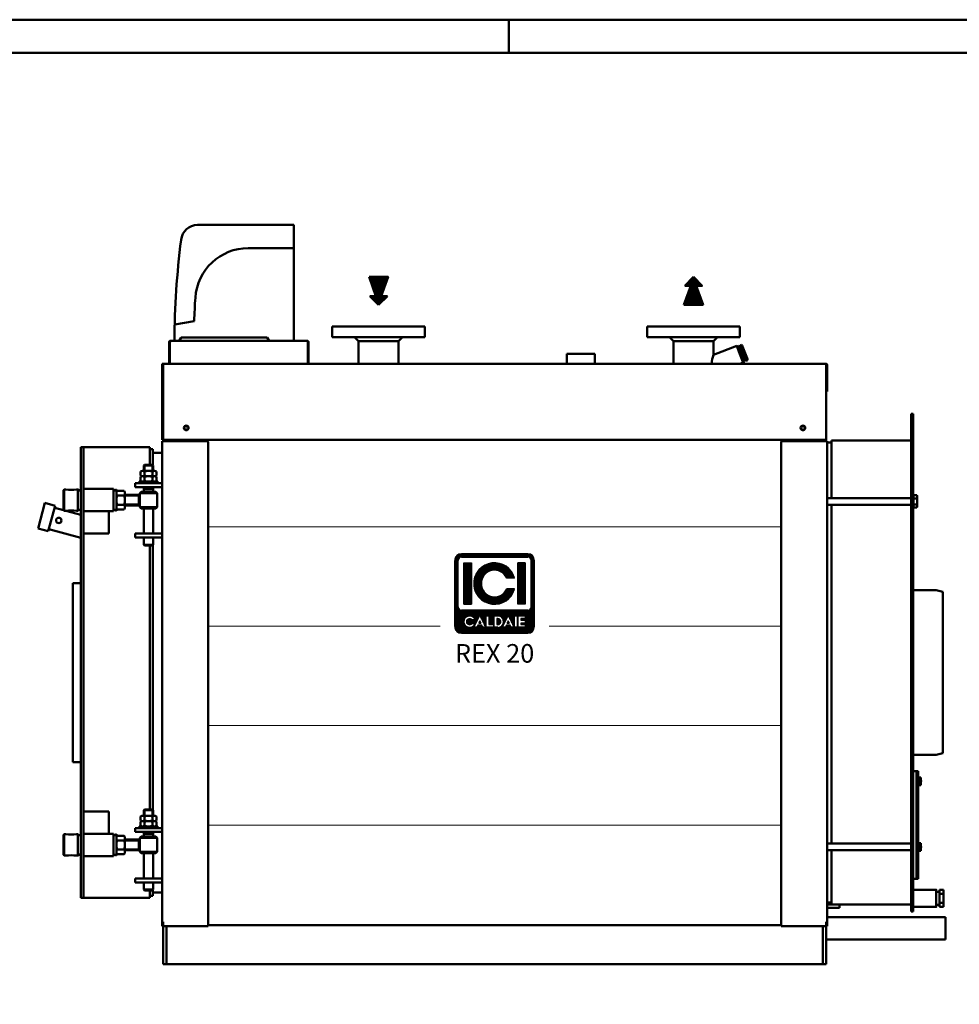
# Model space of a CAD drawing. Units: millimetres. Extents: x 2009 to 6209, y 716 to 3686.
# Drawn here: x 3372 to 4789, y 2201 to 3686 of the extents above; entities that cross this region are included whole.
import ezdxf
from ezdxf.enums import TextEntityAlignment as Align

# ---------------------------------------------------------------- set-up
doc = ezdxf.new("R2010")
doc.units = ezdxf.units.MM
doc.layers.add('AM_0', color=7, linetype='Continuous', lineweight=50)
doc.layers.add('AM_BOR', color=7, linetype='Continuous', lineweight=50)
doc.layers.add('LOGO', color=140, linetype='Continuous')
doc.styles.add('NOME-CALDAIA', font='swissk.ttf')
pattern_1 = [(90, (-1658.8394, -3735.8712), (-0.635, 1e-16), [])]

# ---------------------------------------------------------------- blocks, each defined once
blk = doc.blocks.new('A3')
at = {"layer": 'AM_BOR', "color": 1}
blk.add_line((210, 297), (210, 292), dxfattribs=at)
blk.add_lwpolyline([(0, 0), (420, 0), (420, 297), (0, 297)], close=True, dxfattribs=at)
at = {"layer": 'AM_BOR', "color": 7}
blk.add_lwpolyline([(5, 5), (415, 5), (415, 292), (5, 292)], close=True, dxfattribs=at)
blk = doc.blocks.new('ASM_FREV')
at = {"color": 0, "linetype": 'ByBlock'}
for p, q in [((0, 0), (0.857, 0.857)), ((0, 0), (0.857, -0.857)), ((2.714, 0.929), (0.857, 0.253)), ((0.857, 0.857), (0.857, 0.253)), ((2.714, 0.929), (2.714, -0.929)), ((2.714, -0.929), (0.857, -0.253)), ((0.857, -0.253), (0.857, -0.857))]:
    blk.add_line(p, q, dxfattribs=at)
blk = doc.blocks.new('*X14')
at = {"color": 0}
for p, q in [((2248.6, 2382.9), (2232.6, 2399)), ((2248.6, 2384.3), (2233.4, 2399.6)), ((2248.6, 2381.5), (2233.4, 2396.7)), ((2248.6, 2380.1), (2234.2, 2394.5)), ((2248.6, 2385.8), (2234.8, 2399.6)), ((2248.6, 2378.7), (2235, 2392.3)), ((2248.6, 2377.3), (2235.8, 2390.1)), ((2248.6, 2387.2), (2236.2, 2399.6)), ((2248.6, 2375.9), (2236.6, 2387.8)), ((2248.6, 2374.4), (2237.5, 2385.6)), ((2248.6, 2388.6), (2237.6, 2399.6)), ((2248.6, 2390), (2239, 2399.6)), ((2248.6, 2391.4), (2240.5, 2399.6)), ((2248.6, 2392.8), (2241.9, 2399.6)), ((2248.6, 2394.2), (2243.3, 2399.6)), ((2248.6, 2395.7), (2244.7, 2399.6)), ((2248.6, 2397.1), (2246.1, 2399.6)), ((2248.6, 2398.5), (2247.5, 2399.6)), ((2260.2, 2386.9), (2248.6, 2398.5)), ((2259.9, 2385.8), (2248.6, 2397.1)), ((2259.5, 2384.8), (2248.6, 2395.7)), ((2259.1, 2383.8), (2248.6, 2394.2)), ((2258.7, 2382.7), (2248.6, 2392.8)), ((2258.4, 2381.7), (2248.6, 2391.4)), ((2258, 2380.6), (2248.6, 2390)), ((2257.6, 2379.6), (2248.6, 2388.6)), ((2257.2, 2378.6), (2248.6, 2387.2)), ((2256.8, 2377.5), (2248.6, 2385.8)), ((2260.6, 2387.9), (2248.9, 2399.6)), ((2261, 2388.9), (2250.4, 2399.6)), ((2261.4, 2390), (2251.8, 2399.6)), ((2261.8, 2391), (2253.2, 2399.6)), ((2262.1, 2392), (2254.6, 2399.6)), ((2262.5, 2393.1), (2256, 2399.6)), ((2262.9, 2394.1), (2257.4, 2399.6)), ((2263.3, 2395.2), (2258.8, 2399.6)), ((2263.6, 2396.2), (2260.3, 2399.6)), ((2264, 2397.2), (2261.7, 2399.6)), ((2264.4, 2398.3), (2263.1, 2399.6)), ((2264.8, 2399.3), (2264.5, 2399.6)), ((2248.6, 2373), (2238.3, 2383.4)), ((2248.6, 2371.6), (2239.1, 2381.2)), ((2248.6, 2370.2), (2239.9, 2378.9)), ((2248.6, 2368.8), (2240.7, 2376.7)), ((2248.6, 2367.4), (2241.5, 2374.5)), ((2248.6, 2366), (2242.3, 2372.3)), ((2248.6, 2364.5), (2243.1, 2370)), ((2256.5, 2376.5), (2248.6, 2384.3)), ((2256.1, 2375.5), (2248.6, 2382.9)), ((2255.7, 2374.4), (2248.6, 2381.5)), ((2255.3, 2373.4), (2248.6, 2380.1)), ((2255, 2372.3), (2248.6, 2378.7)), ((2254.6, 2371.3), (2248.6, 2377.3)), ((2254.2, 2370.3), (2248.6, 2375.9)), ((2253.8, 2369.2), (2248.6, 2374.4)), ((2253.5, 2368.2), (2248.6, 2373)), ((2253.1, 2367.2), (2248.6, 2371.6)), ((2257.7, 2361.1), (2248.6, 2370.2)), ((2257, 2360.4), (2248.6, 2368.8)), ((2248.6, 2353.2), (2234.8, 2367.1)), ((2248.6, 2354.6), (2236.2, 2367.1)), ((2248.6, 2356.1), (2237.6, 2367.1)), ((2248.6, 2357.5), (2239, 2367.1)), ((2248.6, 2358.9), (2240.4, 2367.1)), ((2248.6, 2360.3), (2241.8, 2367.1)), ((2248.6, 2361.7), (2243.3, 2367.1)), ((2248.6, 2363.1), (2243.9, 2367.8)), ((2256.3, 2359.7), (2248.6, 2367.4)), ((2255.6, 2359), (2248.6, 2366)), ((2254.9, 2358.3), (2248.6, 2364.5)), ((2254.1, 2357.6), (2248.6, 2363.1)), ((2253.4, 2356.9), (2248.6, 2361.7)), ((2252.7, 2356.2), (2248.6, 2360.3)), ((2252, 2355.5), (2248.6, 2358.9)), ((2251.3, 2354.8), (2248.6, 2357.5)), ((2250.6, 2354.1), (2248.6, 2356.1)), ((2249.9, 2353.4), (2248.6, 2354.6)), ((2249.2, 2352.7), (2248.6, 2353.2)), ((2258.4, 2361.8), (2253.2, 2367.1)), ((2259.1, 2362.6), (2254.6, 2367.1)), ((2259.8, 2363.3), (2256, 2367.1)), ((2260.5, 2364), (2257.4, 2367.1)), ((2261.2, 2364.7), (2258.8, 2367.1)), ((2261.9, 2365.4), (2260.2, 2367.1)), ((2262.6, 2366.1), (2261.6, 2367.1)), ((2263.3, 2366.8), (2263.1, 2367.1))]:
    blk.add_line(p, q, dxfattribs=at)
blk = doc.blocks.new('*X15')
at = {"color": 0}
for p, q in [((3619.1, 3355.3), (3619.1, 3355.3)), ((3619.1, 3354.6), (3619.4, 3355)), ((3619.1, 3353.9), (3619.8, 3354.6)), ((3619.1, 3353.2), (3620.1, 3354.3)), ((3619.1, 3352.5), (3620.5, 3353.9)), ((3619.1, 3351.8), (3620.8, 3353.6)), ((3619.1, 3351.1), (3621.2, 3353.2)), ((3619.1, 3350.4), (3621.6, 3352.9)), ((3619.1, 3349.7), (3621.9, 3352.5)), ((3619.1, 3348.9), (3622.3, 3352.1)), ((3619.1, 3348.2), (3622.6, 3351.8)), ((3619.1, 3347.5), (3623, 3351.4)), ((3619.1, 3346.8), (3623.3, 3351.1)), ((3619.1, 3346.1), (3623.7, 3350.7)), ((3619.1, 3345.4), (3624, 3350.4)), ((3619.1, 3344.7), (3624.4, 3350)), ((3619.1, 3344), (3624.7, 3349.7)), ((3619.1, 3343.3), (3625.1, 3349.3)), ((3619.1, 3342.6), (3625.4, 3349)), ((3619.1, 3341.9), (3625.8, 3348.6)), ((3619.1, 3341.2), (3626.2, 3348.3)), ((3619.1, 3340.5), (3626.5, 3347.9)), ((3619.1, 3339.8), (3626.9, 3347.6)), ((3619.1, 3339), (3627.2, 3347.2)), ((3619.1, 3338.3), (3627.6, 3346.8)), ((3619.1, 3337.6), (3627.9, 3346.5)), ((3619.1, 3336.9), (3628.3, 3346.1)), ((3619.1, 3336.2), (3628.6, 3345.8)), ((3623.9, 3340.3), (3629, 3345.4)), ((3624.6, 3340.3), (3629.3, 3345.1)), ((3625.3, 3340.3), (3629.7, 3344.7)), ((3626, 3340.3), (3630, 3344.4)), ((3626.7, 3340.3), (3630.4, 3344)), ((3627.4, 3340.3), (3630.7, 3343.7)), ((3628.1, 3340.3), (3631.1, 3343.3)), ((3628.8, 3340.3), (3631.5, 3343)), ((3629.6, 3340.3), (3631.8, 3342.6)), ((3630.3, 3340.3), (3632.2, 3342.2)), ((3619.1, 3335.5), (3623.6, 3340)), ((3619.1, 3334.8), (3623.8, 3339.5)), ((3619.1, 3334.1), (3624, 3339)), ((3619.1, 3333.4), (3624.2, 3338.5)), ((3619.1, 3332.7), (3624.3, 3338)), ((3619.1, 3332), (3624.5, 3337.5)), ((3619.1, 3331.3), (3624.7, 3336.9)), ((3619.1, 3330.6), (3624.9, 3336.4)), ((3619.1, 3329.9), (3625.1, 3335.9)), ((3619.1, 3329.1), (3625.3, 3335.4)), ((3619.1, 3328.4), (3625.5, 3334.9)), ((3619.1, 3327.7), (3625.7, 3334.3)), ((3619.1, 3327), (3625.9, 3333.8)), ((3619.1, 3326.3), (3626, 3333.3)), ((3619.1, 3325.6), (3626.2, 3332.8)), ((3619.1, 3324.9), (3626.4, 3332.3)), ((3619.1, 3324.2), (3626.6, 3331.8)), ((3619.1, 3323.5), (3626.8, 3331.2)), ((3619.1, 3322.8), (3627, 3330.7)), ((3619.1, 3322.1), (3627.2, 3330.2)), ((3619.1, 3321.4), (3627.4, 3329.7)), ((3619.1, 3320.7), (3627.6, 3329.2)), ((3619.1, 3320), (3627.7, 3328.6)), ((3619.1, 3319.3), (3627.9, 3328.1)), ((3619.1, 3318.5), (3628.1, 3327.6)), ((3619.1, 3317.8), (3628.3, 3327.1)), ((3619.1, 3317.1), (3628.5, 3326.6)), ((3619.1, 3316.4), (3628.7, 3326)), ((3619.1, 3315.7), (3628.9, 3325.5)), ((3631, 3340.3), (3632.5, 3341.9)), ((3631.7, 3340.3), (3632.9, 3341.5)), ((3632.4, 3340.3), (3633.2, 3341.2)), ((3633.1, 3340.3), (3633.6, 3340.8)), ((3633.8, 3340.3), (3633.9, 3340.5)), ((3619.1, 3315), (3629.1, 3325)), ((3619.1, 3314.3), (3629.3, 3324.5)), ((3619.1, 3313.6), (3629.4, 3324)), ((3619.1, 3312.9), (3629.6, 3323.5)), ((3619.1, 3312.2), (3629.8, 3322.9)), ((3619.1, 3311.5), (3630, 3322.4)), ((3619.1, 3310.8), (3630.2, 3321.9)), ((3619.1, 3310.1), (3630.4, 3321.4)), ((3619.1, 3309.4), (3630.6, 3320.9)), ((3619.1, 3308.6), (3630.8, 3320.3)), ((3619.1, 3307.9), (3631, 3319.8)), ((3619.7, 3307.8), (3631.1, 3319.3)), ((3620.4, 3307.8), (3631.3, 3318.8)), ((3621.1, 3307.8), (3631.5, 3318.3)), ((3621.8, 3307.8), (3631.7, 3317.8)), ((3622.5, 3307.8), (3631.9, 3317.2)), ((3623.2, 3307.8), (3632.1, 3316.7)), ((3623.9, 3307.8), (3632.3, 3316.2)), ((3624.6, 3307.8), (3632.5, 3315.7)), ((3625.3, 3307.8), (3632.7, 3315.2)), ((3626, 3307.8), (3632.8, 3314.6)), ((3626.8, 3307.8), (3633, 3314.1)), ((3627.5, 3307.8), (3633.2, 3313.6)), ((3628.2, 3307.8), (3633.4, 3313.1)), ((3628.9, 3307.8), (3633.6, 3312.6)), ((3629.6, 3307.8), (3633.8, 3312.1)), ((3630.3, 3307.8), (3634, 3311.5)), ((3631, 3307.8), (3634.2, 3311)), ((3631.7, 3307.8), (3634.4, 3310.5)), ((3632.4, 3307.8), (3634.5, 3310)), ((3633.1, 3307.8), (3634.7, 3309.5)), ((3633.8, 3307.8), (3634.9, 3308.9)), ((3634.5, 3307.8), (3635.1, 3308.4)), ((3635.2, 3307.8), (3635.3, 3307.9))]:
    blk.add_line(p, q, dxfattribs=at)
blk = doc.blocks.new('*X16')
at = {"color": 0}
for p, q in [((3604.1, 3340.3), (3619.1, 3355.3)), ((3604.8, 3340.3), (3619.1, 3354.6)), ((3605.5, 3340.3), (3619.1, 3353.9)), ((3606.2, 3340.3), (3619.1, 3353.2)), ((3606.9, 3340.3), (3619.1, 3352.5)), ((3607.6, 3340.3), (3619.1, 3351.8)), ((3608.3, 3340.3), (3619.1, 3351.1)), ((3609, 3340.3), (3619.1, 3350.4)), ((3609.8, 3340.3), (3619.1, 3349.7)), ((3610.5, 3340.3), (3619.1, 3348.9)), ((3611.2, 3340.3), (3619.1, 3348.2)), ((3611.9, 3340.3), (3619.1, 3347.5)), ((3612.6, 3340.3), (3619.1, 3346.8)), ((3613.3, 3340.3), (3619.1, 3346.1)), ((3613.4, 3336.9), (3619.1, 3342.6)), ((3613.8, 3338), (3619.1, 3343.3)), ((3614, 3340.3), (3619.1, 3345.4)), ((3614.2, 3339.1), (3619.1, 3344)), ((3614.6, 3340.2), (3619.1, 3344.7)), ((3603.7, 3310.2), (3619.1, 3325.6)), ((3604.1, 3311.3), (3619.1, 3326.3)), ((3604.5, 3312.5), (3619.1, 3327)), ((3604.9, 3313.6), (3619.1, 3327.7)), ((3605.3, 3314.7), (3619.1, 3328.4)), ((3605.7, 3315.8), (3619.1, 3329.1)), ((3606.1, 3316.9), (3619.1, 3329.9)), ((3606.5, 3318), (3619.1, 3330.6)), ((3606.9, 3319.1), (3619.1, 3331.3)), ((3607.3, 3320.2), (3619.1, 3332)), ((3607.7, 3321.3), (3619.1, 3332.7)), ((3608.1, 3322.5), (3619.1, 3333.4)), ((3608.5, 3323.6), (3619.1, 3334.1)), ((3608.9, 3324.7), (3619.1, 3334.8)), ((3609.3, 3325.8), (3619.1, 3335.5)), ((3609.8, 3326.9), (3619.1, 3336.2)), ((3610.2, 3328), (3619.1, 3336.9)), ((3610.6, 3329.1), (3619.1, 3337.6)), ((3611, 3330.2), (3619.1, 3338.3)), ((3611.4, 3331.4), (3619.1, 3339)), ((3611.8, 3332.5), (3619.1, 3339.8)), ((3612.2, 3333.6), (3619.1, 3340.5)), ((3612.6, 3334.7), (3619.1, 3341.2)), ((3613, 3335.8), (3619.1, 3341.9)), ((3602.9, 3308), (3619.1, 3324.2)), ((3603.3, 3309.1), (3619.1, 3324.9)), ((3603.4, 3307.8), (3619.1, 3323.5)), ((3604.1, 3307.8), (3619.1, 3322.8)), ((3604.8, 3307.8), (3619.1, 3322.1)), ((3605.5, 3307.8), (3619.1, 3321.4)), ((3606.2, 3307.8), (3619.1, 3320.7)), ((3607, 3307.8), (3619.1, 3320)), ((3607.7, 3307.8), (3619.1, 3319.3)), ((3608.4, 3307.8), (3619.1, 3318.5)), ((3609.1, 3307.8), (3619.1, 3317.8)), ((3609.8, 3307.8), (3619.1, 3317.1)), ((3610.5, 3307.8), (3619.1, 3316.4)), ((3611.2, 3307.8), (3619.1, 3315.7)), ((3611.9, 3307.8), (3619.1, 3315)), ((3612.6, 3307.8), (3619.1, 3314.3)), ((3613.3, 3307.8), (3619.1, 3313.6)), ((3614, 3307.8), (3619.1, 3312.9)), ((3614.7, 3307.8), (3619.1, 3312.2)), ((3615.4, 3307.8), (3619.1, 3311.5)), ((3616.1, 3307.8), (3619.1, 3310.8)), ((3616.9, 3307.8), (3619.1, 3310.1)), ((3617.6, 3307.8), (3619.1, 3309.4)), ((3618.3, 3307.8), (3619.1, 3308.6)), ((3619, 3307.8), (3619.1, 3307.9))]:
    blk.add_line(p, q, dxfattribs=at)
blk = doc.blocks.new('LOGO_CON_NOME')
at = {"layer": 'LOGO'}
h = blk.add_hatch(dxfattribs=at)
h.set_pattern_fill('ANSI31', color=256, scale=0.2, angle=45, style=0)
h.set_pattern_definition(pattern_1)
h.paths.add_polyline_path([(-60, -53.8, 0.414214), (-50, -63.8), (50, -63.8, 0.414214), (60, -53.8), (60, 46.2, 0.414214), (50, 56.2), (-50, 56.2, 0.414214), (-60, 46.2)])
h.paths.add_polyline_path([(-29.5, -43.7), (-34, -43.7, 3.300431), (-34, -48.8), (-29.5, -48.8, -6.674225)], flags=16)
h.paths.add_polyline_path([(-50, -28.8, -0.414214), (-55, -23.8), (-55, 46.2, -0.414214), (-50, 51.2), (50, 51.2, -0.414214), (55, 46.2), (55, -23.8, -0.414214), (50, -28.8)], flags=16)
h.paths.add_polyline_path([(-46.3, -20), (-46.3, 42.5), (-35, 42.5), (-35, -20)], flags=0)
h.paths.add_polyline_path([(-22.2, -37.1), (-13.4, -54.8), (-12.7, -54.8), (-12.7, -37.7), (-8.7, -37.7), (-8.7, -50.8), (-1.6, -50.8), (-1.6, -54.8), (-12.7, -54.8), (-12.7, -54.8), (-13.4, -54.8), (-13.4, -54.8), (-17.9, -54.8), (-19.4, -51.8), (-25.1, -51.8), (-26.6, -54.8), (-31.1, -54.8)], flags=16)
h.paths.add_polyline_path([(-23.9, -48.3), (-22.2, -45), (-20.6, -48.3)], flags=0)
h.paths.add_polyline_path([(30.2, 19.4), (18.3, 19.4, 4.710802), (18.3, 3.1), (30.2, 3.1, -7.560035)], flags=0)
h.paths.add_polyline_path([(-0.6, -37.7), (4.9, -37.7, -1.003787), (4.9, -54.8), (-0.6, -54.8)], flags=16)
h.paths.add_polyline_path([(3.4, -41.7), (4.9, -41.7, -1.000184), (4.9, -50.8), (3.4, -50.8)], flags=0)
h.paths.add_polyline_path([(11.7, -54.8), (20.6, -37.1), (29.4, -54.8), (30.1, -54.8), (30.1, -37.7), (34.2, -37.7), (34.2, -54.8), (30.1, -54.8), (30.1, -54.8), (29.4, -54.8), (29.4, -54.8), (24.9, -54.8), (23.4, -51.8), (17.7, -51.8), (16.2, -54.8)], flags=16)
h.paths.add_polyline_path([(18.9, -48.3), (20.6, -45), (22.2, -48.3)], flags=0)
h.paths.add_polyline_path([(35.7, -37.7), (46.3, -37.7), (46.3, -41.7), (39.7, -41.7), (39.7, -44.2), (46.3, -44.2), (46.3, -48.3), (39.7, -48.3), (39.7, -50.8), (46.3, -50.8), (46.3, -54.8), (35.7, -54.8)], flags=16)
h.paths.add_polyline_path([(35, -20), (35, 42.5), (46.2, 42.5), (46.2, -20)], flags=0)
h.paths.add_polyline_path([(-23.9, -48.3), (-20.6, -48.3), (-22.2, -45)], flags=0)
h.paths.add_polyline_path([(4.9, -41.7), (3.4, -41.7), (3.4, -50.8), (4.9, -50.8, 0.999816)], flags=0)
h.paths.add_polyline_path([(20.6, -45), (18.9, -48.3), (22.2, -48.3)], flags=0)
h = blk.add_hatch(dxfattribs=at)
h.set_pattern_fill('ANSI31', color=256, scale=0.2, angle=45, style=0)
h.set_pattern_definition(pattern_1)
h.paths.add_polyline_path([(-35, 42.5), (-46.3, 42.5), (-46.3, -20), (-35, -20)])
h.paths.add_polyline_path([(18.3, 19.4), (30.2, 19.4, 7.560035), (30.2, 3.1), (18.3, 3.1, -4.710802)])
h.paths.add_polyline_path([(46.2, 42.5), (35, 42.5), (35, -20), (46.2, -20)])
h = blk.add_hatch(dxfattribs=at)
h.set_pattern_fill('ANSI31', color=256, scale=0.2, angle=45, style=0)
h.set_pattern_definition(pattern_1)
h.paths.add_polyline_path([(-22.2, -45), (-23.9, -48.3), (-20.6, -48.3)])
h.paths.add_polyline_path([(18.9, -48.3), (22.2, -48.3), (20.6, -45)])
h.paths.add_polyline_path([(4.9, -41.7), (3.4, -41.7), (3.4, -50.8), (4.9, -50.8, 0.999816)])
for p, q in [((-60, -53.8), (-60, 46.2)), ((-55, -23.8), (-55, 46.2)), ((50, 56.2), (-50, 56.2)), ((-50, 51.2), (50, 51.2)), ((55, -23.8), (55, 46.2)), ((60, -53.8), (60, 46.2)), ((-46.3, 42.5), (-35, 42.5)), ((-46.3, 42.5), (-46.3, -20)), ((-35, 42.5), (-35, -20)), ((46.2, 42.5), (35, 42.5)), ((35, 42.5), (35, -20)), ((46.2, 42.5), (46.2, -20)), ((30.2, 19.4), (18.3, 19.4)), ((30.2, 3.1), (18.3, 3.1)), ((50, -28.8), (-50, -28.8)), ((-46.3, -20), (-35, -20)), ((46.2, -20), (35, -20)), ((-29.5, -43.7), (-34, -43.7)), ((-31.1, -54.8), (-22.2, -37.1)), ((-22.2, -37.1), (-13.4, -54.8)), ((-12.7, -54.8), (-12.7, -37.7)), ((-12.7, -37.7), (-8.7, -37.7)), ((-8.7, -37.7), (-8.7, -50.8)), ((-0.6, -54.8), (-0.6, -37.7)), ((-0.6, -37.7), (4.9, -37.7)), ((3.4, -41.7), (3.4, -50.8)), ((4.9, -41.7), (3.4, -41.7)), ((11.7, -54.8), (20.6, -37.1)), ((20.6, -37.1), (29.4, -54.8)), ((30.1, -54.8), (30.1, -37.7)), ((30.1, -37.7), (34.2, -37.7)), ((34.2, -37.7), (34.2, -54.8)), ((35.7, -54.8), (35.7, -37.7)), ((35.7, -37.7), (46.3, -37.7)), ((39.7, -41.7), (39.7, -44.2)), ((46.3, -41.7), (39.7, -41.7)), ((39.7, -44.2), (46.3, -44.2)), ((46.3, -37.7), (46.3, -41.7)), ((46.3, -44.2), (46.3, -48.3)), ((-34, -48.8), (-29.5, -48.8)), ((-26.6, -54.8), (-31.1, -54.8)), ((-25.1, -51.8), (-26.6, -54.8)), ((-19.4, -51.8), (-25.1, -51.8)), ((-22.2, -45), (-23.9, -48.3)), ((-23.9, -48.3), (-20.6, -48.3)), ((-22.2, -45), (-20.6, -48.3)), ((-17.9, -54.8), (-19.4, -51.8)), ((-13.4, -54.8), (-17.9, -54.8)), ((-12.7, -54.8), (-13.4, -54.8)), ((-1.6, -54.8), (-12.7, -54.8)), ((-8.7, -50.8), (-1.6, -50.8)), ((-1.6, -50.8), (-1.6, -54.8)), ((4.9, -54.8), (-0.6, -54.8)), ((3.4, -50.8), (4.9, -50.8)), ((16.2, -54.8), (11.7, -54.8)), ((17.7, -51.8), (16.2, -54.8)), ((23.4, -51.8), (17.7, -51.8)), ((20.6, -45), (18.9, -48.3)), ((18.9, -48.3), (22.2, -48.3)), ((20.6, -45), (22.2, -48.3)), ((24.9, -54.8), (23.4, -51.8)), ((29.4, -54.8), (24.9, -54.8)), ((30.1, -54.8), (29.4, -54.8)), ((34.2, -54.8), (30.1, -54.8)), ((46.3, -54.8), (35.7, -54.8)), ((39.7, -48.3), (39.7, -50.8)), ((46.3, -48.3), (39.7, -48.3)), ((39.7, -50.8), (46.3, -50.8)), ((46.3, -50.8), (46.3, -54.8)), ((-50, -63.8), (50, -63.8))]:
    blk.add_line(p, q, dxfattribs=at)
blk.add_lwpolyline([(4.9, -41.7), (3.4, -41.7), (3.4, -50.8), (4.9, -50.8, 0.999816)], format="xyb", close=True, dxfattribs=at)
for points in [[(-22.2, -45), (-23.9, -48.3), (-20.6, -48.3)], [(20.6, -45), (18.9, -48.3), (22.2, -48.3)]]:
    blk.add_lwpolyline(points, close=True, dxfattribs=at)
for centre, radius, start, end in [((-50, 46.2), 10, 90, 180), ((-50, 46.2), 5, 90, 180), ((50, 46.2), 10, 0, 90), ((50, 46.2), 5, 0, 90), ((0, 11.2), 31.3, 15.0701, 344.9299), ((0, 11.2), 20, 23.9695, 336.0305), ((-50, -23.8), 5, 180, 270), ((50, -23.8), 5, 270, 0), ((-37.7, -46.3), 8.58, 17.0425, 342.9575), ((-37.7, -46.3), 4.53, 33.7126, 326.2874), ((4.9, -46.3), 8.55, 269.9998, 90), ((4.9, -46.3), 4.52, 269.9894, 90.0106), ((-50, -53.8), 10, 180, 270), ((50, -53.8), 10, 270, 0)]:
    blk.add_arc(centre, radius, start, end, dxfattribs=at)
at = {"layer": 'AM_0', "style": 'NOME-CALDAIA'}
blk.add_text('REX 20', height=28, dxfattribs=at).set_placement((0, -97.7), align=Align.MIDDLE)
blk = doc.blocks.new('L-REX 20')
at = {"layer": 'AM_0'}
for p, q in [((-302.9, 1115.1), (-447.9, 1115.1)), ((-302.9, 940.1), (-302.9, 1115.1)), ((-302.9, 1080.1), (-371.4, 1080.1)), ((-482.4, 965.1), (-452.9, 970.1)), ((-245, 962), (-245, 946)), ((-245, 962), (-105, 962)), ((-105, 946), (-105, 962)), ((230, 962), (230, 946)), ((230, 962), (370, 962)), ((370, 946), (370, 962)), ((-490.6, 938.3), (-490.6, 939.3)), ((-490.6, 938.3), (-490.6, 906.3)), ((-490.6, 938.3), (-489.8, 938.3)), ((-489.8, 938.3), (-489.8, 939.3)), ((-489.8, 938.3), (-489.8, 906.3)), ((-489.7, 940.1), (-488.8, 940.1)), ((-489.7, 939.3), (-488.8, 939.3)), ((-489.8, 938.3), (-489.8, 905.5)), ((-488.8, 940.1), (-488.8, 939.3)), ((-488.8, 940.1), (-282.7, 940.1)), ((-482.9, 940.1), (-475.8, 940.1)), ((-472.9, 945.1), (-475.8, 940.1)), ((-472.9, 945.1), (-342.9, 945.1)), ((-342.9, 945.1), (-340.1, 940.1)), ((-340.1, 940.1), (-302.9, 940.1)), ((-282.7, 939.3), (-282.7, 940.1)), ((-282.7, 940.1), (-281.8, 940.1)), ((-282.7, 939.3), (-281.8, 939.3)), ((-281.8, 938.3), (-281.8, 906.3)), ((-281.7, 939.3), (-281.7, 938.3)), ((-281.7, 938.3), (-280.9, 938.3)), ((-281.7, 938.3), (-281.8, 906.3)), ((-280.9, 939.3), (-280.9, 938.3)), ((-280.9, 938.3), (-280.9, 906.3)), ((-245, 946), (-105, 946)), ((-211.2, 946), (-205.1, 940)), ((-205.1, 940), (-205.1, 905.5)), ((-144.9, 940), (-205.1, 940)), ((-144.9, 940), (-138.9, 946)), ((-144.9, 905.5), (-144.9, 940)), ((230, 946), (370, 946)), ((263.9, 946), (269.8, 940)), ((269.8, 940), (269.8, 905.5)), ((330.2, 940), (269.8, 940)), ((330.2, 940), (336.1, 946)), ((330.2, 919.1), (330.2, 940)), ((365.1, 932.5), (330.1, 919)), ((365.1, 932.5), (370, 920)), ((365.9, 931.8), (367.8, 932.5)), ((366.6, 928.7), (373.3, 911.2)), ((376.8, 909.2), (367.8, 932.5)), ((369.6, 926.5), (368.2, 926)), ((372.4, 934.3), (370.6, 933.6)), ((370.6, 933.6), (379.6, 910.3)), ((374.7, 928.5), (373.3, 928)), ((380.8, 914.1), (374, 931.6)), ((-281.8, 905.7), (-281.8, 906.3)), ((-281.8, 906.3), (-281.2, 905.7)), ((108.8, 920.5), (108.8, 905.5)), ((108.8, 920.5), (151.2, 920.5)), ((151.2, 905.5), (151.2, 920.5)), ((374.8, 907.4), (369.8, 905.5)), ((374.8, 907.4), (370, 920)), ((374.1, 914.9), (372.7, 914.3)), ((374.9, 908.5), (376.8, 909.2)), ((377.8, 916.3), (379.2, 916.8)), ((379.6, 910.3), (381.5, 911)), ((-500, 905.5), (-501.5, 905.5)), ((-501.5, 903.6), (-501.5, 905.5)), ((-501.5, 861.4), (-501.5, 903.6)), ((-500, 903.6), (-500, 905.5)), ((-500, 905.5), (500, 905.5)), ((-500, 861.4), (-500, 903.6)), ((-489.8, 905.5), (-429.7, 905.5)), ((500, 903.6), (500, 905.5)), ((500, 861.4), (500, 903.6)), ((501.5, 871), (501.5, 904)), ((-501.5, 856.8), (-501.5, 861.4)), ((-500, 856.8), (-500, 861.4)), ((501.5, 869), (500, 869)), ((501.5, 864), (500, 864)), ((500, 856.8), (500, 861.4)), ((501.5, 871), (501.5, 869)), ((501.5, 864.2), (501.5, 869)), ((501.5, 864.2), (501.5, 864)), ((-501.5, 791), (-501.5, 856.8)), ((-500, 791), (-500, 856.8)), ((500, 791), (500, 856.8)), ((628, 830), (631, 830)), ((628, 79.5), (628, 830)), ((628, 830), (631, 830)), ((631, 830), (631, 79.5)), ((-462.3, 811.3), (-467.7, 811.3)), ((-467.7, 806.7), (-462.3, 806.7)), ((467.7, 811.3), (462.3, 811.3)), ((462.3, 806.7), (467.7, 806.7)), ((-500, 791), (-501.5, 791)), ((-501.5, 789), (-501.5, 64)), ((-501.5, 789), (-500, 789)), ((-500, 789), (-500, 791)), ((500, 791), (-500, 791)), ((-500, 789), (-434, 789)), ((-495, 789), (-495, 791)), ((-475.5, 789), (-475.5, 791)), ((-454, 791), (-454, 789)), ((-450, 789), (-450, 791)), ((500, 789), (434, 789)), ((450, 789), (450, 791)), ((454, 791), (454, 789)), ((475.5, 791), (475.5, 789)), ((495, 791), (495, 789)), ((500, 791), (500, 789)), ((501.5, 789), (500, 789)), ((501.5, 789), (501.5, 64)), ((628, 790), (508, 790)), ((508, 790), (508, 703.1)), ((-624, 780), (-624, 100)), ((-624, 780), (-620, 780)), ((-620, 780), (-620, 100)), ((-620, 780), (-520, 780)), ((-520, 780), (-520, 777)), ((-520, 777), (-515.6, 777)), ((-520, 777), (-520, 753.5)), ((-515.6, 777), (-515.6, 753.1)), ((-432, 59), (-432, 787)), ((432, 59), (432, 787)), ((501.5, 787), (508, 787)), ((-515.6, 771.5), (-501.5, 771.5)), ((-534.1, 737), (-534.1, 743)), ((-531.1, 744), (-512.9, 744)), ((-529, 752.4), (-527.9, 753.5)), ((-529, 744), (-529, 752.4)), ((-529, 752.4), (-515, 752.4)), ((-528.1, 737), (-528.1, 743)), ((-527.9, 753.5), (-527.9, 744)), ((-527.9, 753.5), (-516.1, 753.5)), ((-517.5, 753.5), (-517.5, 753.5)), ((-516.1, 753.5), (-516.1, 744)), ((-516.1, 753.5), (-515, 752.4)), ((-515.9, 737), (-515.9, 743)), ((-515, 752.4), (-515, 744)), ((-509.9, 737), (-509.9, 743)), ((-508, 728), (-536, 728)), ((-536, 728), (-536, 725.5)), ((-534.1, 729), (-534.1, 735)), ((-531.1, 736), (-512.9, 736)), ((-531.1, 728), (-512.9, 728)), ((-528.1, 729), (-528.1, 735)), ((-515.9, 729), (-515.9, 735)), ((-509.9, 729), (-509.9, 735)), ((-508, 725.5), (-508, 728)), ((-650, 715), (-649, 716)), ((-650, 715), (-650, 700)), ((-646.5, 716), (-649, 716)), ((-649, 716), (-649, 684)), ((-630.5, 716), (-628.7, 716)), ((-624, 713.3), (-628.7, 716)), ((-628.7, 716), (-628.7, 684)), ((-620, 716.9), (-574.5, 716.9)), ((-574.5, 716.9), (-574.5, 683.2)), ((-570.4, 716), (-574.5, 713.7)), ((-570.4, 684), (-570.4, 716)), ((-569.2, 713.9), (-558.6, 713.9)), ((-542, 725.5), (-529.1, 725.5)), ((-542, 719.5), (-542, 725.5)), ((-542, 719.5), (-501.5, 719.5)), ((-529.1, 725.5), (-514.9, 725.5)), ((-529, 712.5), (-529, 719.5)), ((-529, 716.5), (-515, 716.5)), ((-527.9, 716.5), (-529, 714.6)), ((-527.9, 719.5), (-527.9, 716.5)), ((-516.1, 719.5), (-516.1, 716.5)), ((-516.1, 716.5), (-515, 714.6)), ((-515, 712.5), (-515, 719.5)), ((-514.9, 725.5), (-501.5, 725.5)), ((-650, 685), (-650, 700)), ((-569.2, 706.9), (-558.6, 706.9)), ((-557.4, 710.4), (-557.4, 689.6)), ((-557.4, 708), (-535, 708)), ((-536.5, 706.8), (-557.4, 706.8)), ((-536.5, 708), (-536.5, 692)), ((-535.3, 708), (-536.5, 706.8)), ((-535.3, 708), (-536.5, 706.8)), ((-535, 710.5), (-533, 712.5)), ((-535, 710.5), (-535, 689.5)), ((-535, 710.5), (-509, 710.5)), ((-535, 689.5), (-535, 710)), ((-533, 712.5), (-522, 712.5)), ((-522, 712.5), (-511, 712.5)), ((-509, 710.5), (-511, 712.5)), ((-509, 689.5), (-509, 710.5)), ((501.5, 703.1), (628, 703.1)), ((631.6, 705.4), (631, 705.4)), ((631, 705.4), (631, 703.1)), ((631, 703.1), (631, 693.1)), ((631.6, 705.4), (631.6, 707.3)), ((636.7, 707.3), (631.6, 707.3)), ((631.6, 690.8), (631.6, 705.4)), ((636.7, 702.7), (631.6, 702.7)), ((636.7, 707.3), (637.4, 706.1)), ((637.4, 706.1), (637.4, 690.1)), ((-678.1, 695.7), (-688.4, 657.1)), ((-678.1, 695.7), (-662.6, 691.6)), ((-662.6, 691.6), (-673, 653)), ((-663.4, 688.5), (-649.9, 684.9)), ((-650, 685), (-649, 684)), ((-646.5, 684), (-649, 684)), ((-646.5, 684), (-624, 678)), ((-630.5, 684), (-628.7, 684)), ((-624, 686.7), (-628.7, 684)), ((-574.5, 683.2), (-620, 683.2)), ((-582, 649.8), (-582, 683.2)), ((-570.4, 684), (-574.5, 686.4)), ((-569.2, 693.1), (-558.6, 693.1)), ((-569.2, 686.1), (-558.6, 686.1)), ((-536.5, 693.2), (-557.4, 693.2)), ((-535, 692), (-557.4, 692)), ((-535.3, 692), (-536.5, 693.2)), ((-535, 689.5), (-535, 692)), ((-535, 690), (-535, 692)), ((-535, 689.5), (-533, 687.5)), ((-535, 689.5), (-509, 689.5)), ((-533, 687.5), (-511, 687.5)), ((-529, 649.5), (-529, 687.5)), ((-515, 649.5), (-515, 687.5)), ((-509, 689.5), (-511, 687.5)), ((501.5, 693.1), (628, 693.1)), ((508, 693.1), (508, 182)), ((631, 693.1), (631, 690.8)), ((631.6, 690.8), (631, 690.8)), ((636.7, 693.5), (631.6, 693.5)), ((631.6, 688.9), (631.6, 690.8)), ((636.7, 688.9), (631.6, 688.9)), ((636.7, 688.9), (637.4, 690.1)), ((-688.4, 657.1), (-673, 653)), ((-624, 643.1), (-672.2, 656)), ((-620, 649.8), (-582, 649.8)), ((-542, 649.5), (-501.5, 649.5)), ((-542, 643.5), (-542, 649.5)), ((-542, 643.5), (-501.5, 643.5)), ((-529, 632.6), (-529, 643.5)), ((-515, 632.6), (-515, 643.5)), ((-527.9, 631.5), (-529, 632.6)), ((-529, 632.6), (-515, 632.6)), ((-527.9, 631.5), (-516.1, 631.5)), ((-520, 631.5), (-520, 233.5)), ((-515, 632.6), (-516.1, 631.5)), ((-515.6, 632), (-515.6, 233.1)), ((-636, 575), (-636, 305)), ((-636, 575), (-624, 575)), ((-624, 576.5), (-624, 530)), ((634, 564), (666, 564)), ((666, 564), (676, 561.5)), ((676, 561.5), (676, 440)), ((676, 318.5), (676, 440)), ((634, 316), (666, 316)), ((666, 316), (676, 318.5)), ((-636, 305), (-624, 305)), ((639, 291), (631, 291)), ((636, 291), (636, 129)), ((639, 129), (639, 291)), ((639.5, 280.4), (639, 280.4)), ((639.5, 271.6), (639, 271.6)), ((642.6, 281.8), (639.5, 281.8)), ((639.5, 281.8), (639.5, 280.4)), ((639.5, 280.4), (639.5, 271.6)), ((642.6, 278.9), (639.5, 278.9)), ((642.6, 273.1), (639.5, 273.1)), ((639.5, 271.6), (639.5, 270.2)), ((642.6, 270.2), (639.5, 270.2)), ((642.6, 281.8), (643, 281)), ((642.6, 270.2), (643, 271)), ((643, 271), (643, 281)), ((-620, 230.2), (-582, 230.2)), ((-582, 230.2), (-582, 196.8)), ((-534.1, 217), (-534.1, 223)), ((-531.1, 224), (-512.9, 224)), ((-529, 232.4), (-527.9, 233.5)), ((-529, 224), (-529, 232.4)), ((-529, 232.4), (-515, 232.4)), ((-528.1, 217), (-528.1, 223)), ((-527.9, 233.5), (-527.9, 224)), ((-527.9, 233.5), (-516.1, 233.5)), ((-517.5, 233.5), (-517.5, 233.5)), ((-516.1, 233.5), (-516.1, 224)), ((-516.1, 233.5), (-515, 232.4)), ((-515.9, 217), (-515.9, 223)), ((-515, 232.4), (-515, 224)), ((-509.9, 217), (-509.9, 223)), ((-508, 208), (-536, 208)), ((-536, 208), (-536, 205.5)), ((-534.1, 209), (-534.1, 215)), ((-531.1, 216), (-512.9, 216)), ((-531.1, 208), (-512.9, 208)), ((-528.1, 209), (-528.1, 215)), ((-515.9, 209), (-515.9, 215)), ((-509.9, 209), (-509.9, 215)), ((-508, 205.5), (-508, 208)), ((-650, 195), (-649, 196)), ((-650, 195), (-650, 180)), ((-646.5, 196), (-649, 196)), ((-649, 196), (-649, 164)), ((-630.5, 196), (-628.7, 196)), ((-624, 193.3), (-628.7, 196)), ((-628.7, 196), (-628.7, 164)), ((-620, 196.8), (-574.5, 196.8)), ((-574.5, 196.8), (-574.5, 163.1)), ((-570.4, 196), (-574.5, 193.6)), ((-570.4, 164), (-570.4, 196)), ((-569.2, 193.9), (-558.6, 193.9)), ((-542, 205.5), (-529.1, 205.5)), ((-542, 199.5), (-542, 205.5)), ((-542, 199.5), (-501.5, 199.5)), ((-529.1, 205.5), (-514.9, 205.5)), ((-529, 192.5), (-529, 199.5)), ((-529, 196.5), (-515, 196.5)), ((-527.9, 196.5), (-529, 194.6)), ((-527.9, 199.5), (-527.9, 196.5)), ((-516.1, 199.5), (-516.1, 196.5)), ((-516.1, 196.5), (-515, 194.6)), ((-515, 192.5), (-515, 199.5)), ((-514.9, 205.5), (-501.5, 205.5)), ((-650, 165), (-650, 180)), ((-569.2, 186.9), (-558.6, 186.9)), ((-557.4, 190.4), (-557.4, 169.6)), ((-557.4, 188), (-535, 188)), ((-536.5, 186.8), (-557.4, 186.8)), ((-536.5, 188), (-536.5, 172)), ((-535.3, 188), (-536.5, 186.8)), ((-535.3, 188), (-536.5, 186.8)), ((-535, 190.5), (-533, 192.5)), ((-535, 190.5), (-535, 169.5)), ((-535, 190.5), (-509, 190.5)), ((-535, 169.5), (-535, 190)), ((-533, 192.5), (-522, 192.5)), ((-522, 192.5), (-511, 192.5)), ((-509, 190.5), (-511, 192.5)), ((-509, 169.5), (-509, 190.5)), ((501.5, 182), (628, 182)), ((639.5, 181.5), (639, 181.5)), ((642.6, 182.9), (639.5, 182.9)), ((639.5, 182.9), (639.5, 181.5)), ((639.5, 181.5), (639.5, 172.7)), ((642.6, 180), (639.5, 180)), ((642.6, 182.9), (643, 182.1)), ((643, 172.1), (643, 182.1)), ((-650, 165), (-649, 164)), ((-646.5, 164), (-649, 164)), ((-630.5, 164), (-628.7, 164)), ((-624, 166.7), (-628.7, 164)), ((-570.4, 164), (-574.5, 166.3)), ((-569.2, 173.1), (-558.6, 173.1)), ((-569.2, 166.1), (-558.6, 166.1)), ((-536.5, 173.2), (-557.4, 173.2)), ((-535, 172), (-557.4, 172)), ((-535.3, 172), (-536.5, 173.2)), ((-535, 169.5), (-535, 172)), ((-535, 170), (-535, 172)), ((-535, 169.5), (-533, 167.5)), ((-535, 169.5), (-509, 169.5)), ((-533, 167.5), (-511, 167.5)), ((-529, 129.5), (-529, 167.5)), ((-515, 129.5), (-515, 167.5)), ((-509, 169.5), (-511, 167.5)), ((501.5, 172), (628, 172)), ((508, 172), (508, 90)), ((639.5, 172.7), (639, 172.7)), ((642.6, 174.2), (639.5, 174.2)), ((639.5, 172.7), (639.5, 171.3)), ((642.6, 171.3), (639.5, 171.3)), ((642.6, 171.3), (643, 172.1)), ((-574.5, 163.1), (-620, 163.1)), ((-542, 129.5), (-501.5, 129.5)), ((-542, 123.5), (-542, 129.5)), ((-542, 123.5), (-501.5, 123.5)), ((-529, 112.6), (-529, 123.5)), ((-515, 112.6), (-515, 123.5)), ((639, 129), (631, 129)), ((-527.9, 111.5), (-529, 112.6)), ((-529, 112.6), (-515, 112.6)), ((-527.9, 111.5), (-516.1, 111.5)), ((-520, 111.5), (-520, 100)), ((-515, 112.6), (-516.1, 111.5)), ((-515.6, 112), (-515.6, 103)), ((-515.6, 108.5), (-501.5, 108.5)), ((666, 109.5), (671, 109.5)), ((677, 112.5), (671, 112.5)), ((677, 112.5), (671, 112.5)), ((671, 112.5), (671, 109.5)), ((671, 109.5), (671, 89.5)), ((671, 106.4), (677, 106.4)), ((677, 89.5), (677, 112.5)), ((677, 109.5), (677, 89.5)), ((-624, 100), (-520, 100)), ((-624, 100), (-620, 100)), ((-520, 103), (-515.6, 103)), ((508, 93), (501.5, 93)), ((508, 90), (501.5, 90)), ((628, 90), (508, 90)), ((520, 85), (520, 90)), ((671, 89.5), (666, 89.5)), ((671, 92.6), (677, 92.6)), ((671, 89.5), (671, 86.5)), ((677, 86.5), (677, 89.5)), ((501.5, 85), (520, 85)), ((628, 79.5), (631, 79.5)), ((671, 86.5), (677, 86.5)), ((-500, 64), (-501.5, 64)), ((-501.5, 59.5), (-501.5, 64)), ((-501.5, 57.5), (-501.5, 59.5)), ((-500, 59), (-500, 64)), ((-500, 59.5), (-500, 64)), ((-500, 59.5), (-500, 57.5)), ((500, 64), (501.5, 64)), ((500, 59), (500, 64)), ((500, 64), (500, 59.5)), ((500, 57.5), (500, 59.5)), ((501.5, 71.3), (680, 71.3)), ((501.5, 64), (501.5, 59.5)), ((501.5, 59.5), (501.5, 57.5)), ((680, 71.3), (680, 37.6)), ((-500, 57.5), (-501.5, 57.5)), ((-500, 57.5), (-500, 59)), ((-500, 0), (-500, 57.5)), ((-500, 57.5), (-432, 57.5)), ((-495, 0), (-495, 57.5)), ((432, 59), (-432, 59)), ((-432, 59), (-432, 57.5)), ((432, 57.5), (432, 59)), ((500, 57.5), (432, 57.5)), ((495, 0), (495, 57.5)), ((500, 59), (500, 57.5)), ((500, 57.5), (500, 0)), ((501.5, 57.5), (500, 57.5)), ((500, 37.6), (680, 37.6)), ((-500, 0), (500, 0)), ((-500, 0), (-495, 0)), ((500, 0), (495, 0))]:
    blk.add_line(p, q, dxfattribs=at)
at = {"layer": 'AM_0', "lineweight": 9}
for p, q in [((-432, 660), (432, 660)), ((-432, 510), (-82.1, 510)), ((82.1, 510), (432, 510)), ((-432, 360), (432, 360)), ((432, 210), (-432, 210))]:
    blk.add_line(p, q, dxfattribs=at)
at = {"layer": 'AM_0'}
blk.add_lwpolyline([(631, 86.5), (666, 86.5), (666, 112.5), (631, 112.5)], close=True, dxfattribs=at)
for centre, radius in [((-465, 809), 3.5), ((465, 809), 3.5), ((-657.2, 669.4), 4.08)]:
    blk.add_circle(centre, radius, dxfattribs=at)
for centre, radius, start, end in [((-447.9, 1090.1), 25, 90, 174.574), ((820.5, 930.1), 1303.5, 172.8451, 179.5609), ((-371.4, 1000.1), 80, 90, 176.3038), ((648.7, 934.2), 1102.3, 176.3038, 178.1336), ((-489.7, 939.3), 0.81, 90.0015, 179.9985), ((-489.7, 939.3), 0.00995, 89.833, 180.167), ((-489.8, 939.3), 1, 270.0007, 359.5502), ((-281.8, 939.3), 1, 180.4499, 270.0007), ((-281.8, 939.3), 0.81, 0.0003, 89.9997), ((-281.8, 939.3), 0.00998, 0.0064, 90.1644), ((375.7, 932.3), 9.82, 182.5777, 219.6952), ((359.8, 926.1), 9.82, 2.5776, 39.6951), ((369.2, 933.1), 1.5, 201.1364, 21.1364), ((405.9, 933.9), 38.5, 191.7957, 210.4771), ((336.4, 907), 38.5, 11.7957, 30.4771), ((380.9, 934.2), 9.82, 182.5777, 219.6952), ((364.9, 928.1), 9.82, 2.5776, 39.6951), ((411, 935.8), 38.5, 191.7957, 210.4771), ((341.5, 909), 38.5, 11.7957, 30.4771), ((-489.7, 906.3), 0.81, 180.1493, 269.4456), ((-489.7, 906.3), 0.01, 179.9364, 218.2203), ((-281.8, 906.3), 0.81, 315.0007, 0.0009), ((375.7, 901.3), 48.9, 158.662, 174.9519), ((382.5, 914.8), 9.82, 182.5776, 219.6951), ((366.5, 908.6), 9.82, 2.5777, 39.6952), ((378.2, 909.8), 1.5, 21.1364, 201.1364), ((387.6, 916.8), 9.82, 182.5776, 219.6951), ((371.6, 910.6), 9.82, 2.5777, 39.6952), ((-284.8, 905.7), 3.03, 355.8537, 0.3471), ((-281.8, 906.3), 0.81, 269.9994, 314.9967), ((500, 904), 1.51, 359.9978, 89.621), ((-434, 787), 2, 0, 90), ((434, 787), 2, 90.0007, 180.0001), ((-531.1, 739.1), 4.94, 52.1211, 127.8789), ((-522, 725.8), 18.2, 70.5288, 109.4712), ((-512.9, 739.1), 4.94, 52.1211, 127.8789), ((-531.1, 740.9), 4.94, 232.1211, 307.8789), ((-531.1, 731.1), 4.94, 52.1211, 127.8789), ((-531.1, 732.9), 4.94, 232.1211, 307.8789), ((-522, 754.2), 18.2, 250.5288, 289.4712), ((-522, 717.8), 18.2, 70.5288, 109.4712), ((-522, 746.2), 18.2, 250.5288, 289.4712), ((-512.9, 740.9), 4.94, 232.1211, 307.8789), ((-512.9, 731.1), 4.94, 52.1211, 127.8789), ((-512.9, 732.9), 4.94, 232.1211, 307.8789), ((-638.5, 779.8), 64.2, 262.8473, 277.1527), ((-564.8, 710.4), 5.64, 142.1211, 217.8789), ((-563.1, 710.4), 5.64, 322.1211, 37.8789), ((-549.6, 700), 20.8, 160.5288, 199.4712), ((-578.2, 700), 20.8, 340.5288, 19.4712), ((633.3, 705), 4.08, 325.5531, 25.5531), ((622.1, 698.1), 15.3, 342.3875, 17.6125), ((-638.5, 620.3), 64.2, 82.8473, 97.1527), ((-564.8, 689.6), 5.64, 142.1211, 217.8789), ((-563.1, 689.6), 5.64, 322.1211, 37.8789), ((633.3, 691.2), 4.08, 334.4469, 34.4469), ((634, 567), 3, 180.0002, 269.9998), ((634, 313), 3, 90.0002, 179.9998), ((-531.1, 219.1), 4.94, 52.1211, 127.8789), ((-522, 205.8), 18.2, 70.5288, 109.4712), ((-512.9, 219.1), 4.94, 52.1211, 127.8789), ((-531.1, 220.9), 4.94, 232.1211, 307.8789), ((-531.1, 211.1), 4.94, 52.1211, 127.8789), ((-531.1, 212.9), 4.94, 232.1211, 307.8789), ((-522, 234.2), 18.2, 250.5288, 289.4712), ((-522, 197.8), 18.2, 70.5288, 109.4712), ((-522, 226.2), 18.2, 250.5288, 289.4712), ((-512.9, 220.9), 4.94, 232.1211, 307.8789), ((-512.9, 211.1), 4.94, 52.1211, 127.8789), ((-512.9, 212.9), 4.94, 232.1211, 307.8789), ((-638.5, 259.7), 64.2, 262.8473, 277.1527), ((-564.8, 190.4), 5.64, 142.1211, 217.8789), ((-563.1, 190.4), 5.64, 322.1211, 37.8789), ((-549.6, 180), 20.8, 160.5288, 199.4712), ((-578.2, 180), 20.8, 340.5288, 19.4712), ((-638.5, 100.2), 64.2, 82.8473, 97.1527), ((-564.8, 169.6), 5.64, 142.1211, 217.8789), ((-563.1, 169.6), 5.64, 322.1211, 37.8789)]:
    blk.add_arc(centre, radius, start, end, dxfattribs=at)
at = {"layer": 'AM_0', "extrusion": (0, 0, -1)}
for centre, radius, start, end in [((-640.4, 280.3), 2.55, 154.4469, 214.4469), ((-633.5, 276), 9.55, 162.3875, 197.6125), ((-640.4, 271.7), 2.55, 145.5531, 205.5531), ((-640.4, 181.4), 2.55, 154.4469, 214.4469), ((-633.5, 177.1), 9.55, 162.3875, 197.6125), ((-640.4, 172.8), 2.55, 145.5531, 205.5531)]:
    blk.add_arc(centre, radius, start, end, dxfattribs=at)
at = {"layer": 'AM_0', "rotation": 90}
for p, xscale, yscale, zscale in [((-175, 994.6), 15.47368934791939, 15.47368934791939, 15.47368934791946), ((300, 1036.6), -15.47368934791848, 15.47368934791848, 15.47368934791862)]:
    blk.add_blockref('ASM_FREV', p, dxfattribs=dict(at, xscale=xscale, yscale=yscale, zscale=zscale))
at = {"layer": 'AM_0', "color": 4, "xscale": 0.884210819880991, "yscale": 0.8842108198814458}
for name, p, zscale in [('*X14', (-2163.3, -1085.2), 0.8842108198811118), ('*X16', (-2900, -1930.3), 0.884210819881064), ('*X15', (-2900, -1930.3), 0.884210819881064)]:
    blk.add_blockref(name, p, dxfattribs=dict(at, zscale=zscale))
at = {"layer": 'AM_0', "color": 3, "linetype": 'Continuous'}
blk.add_blockref('LOGO_CON_NOME', (0, 563), dxfattribs=at)

msp = doc.modelspace()

# ---------------------------------------------------------------- block references
at = {"layer": 'AM_0', "lineweight": 0, "xscale": 10, "yscale": 10, "zscale": 10}
msp.add_blockref('A3', (2009.4, 715.5), dxfattribs=at)
at = {"layer": 'AM_0'}
msp.add_blockref('L-REX 20', (4087.8, 2260.9), dxfattribs=at)

doc.saveas('drawing.dxf')
